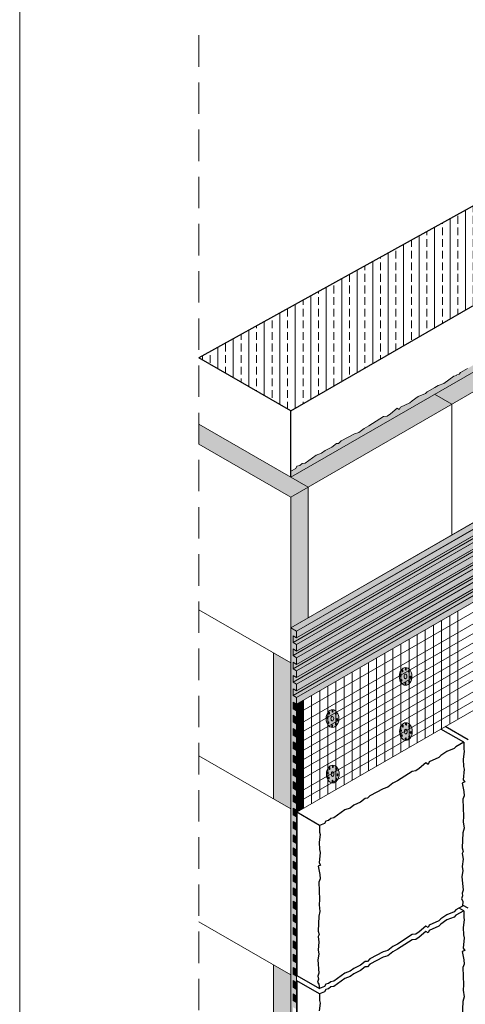
# Model space of a CAD drawing. Extents: x 155 to 291, y -1110 to -922.
# Drawn here: x 155 to 191, y -1042 to -962 of the extents above; entities that cross this region are included whole.
import ezdxf

# ---------------------------------------------------------------- set-up
doc = ezdxf.new("R2010")
doc.units = 0
doc.header["$MEASUREMENT"] = 0
doc.linetypes.add('AUSGEZOGEN', pattern=[0])
doc.linetypes.add('det01_DASHED', pattern=[19.05, 12.7, -6.35])
doc.layers.add('baumit_hatch', color=7, linetype='Continuous')
for name, color, linetype, lineweight in [('Hatch', 8, 'Continuous', 18), ('hatch solid', 251, 'Continuous', 20), ('izgled 01', 30, 'Continuous', 18), ('izgled 02', 35, 'Continuous', 20), ('Raz', 7, 'Continuous', 13), ('Standard', 7, 'Continuous', 25)]:
    doc.layers.add(name, color=color, linetype=linetype, lineweight=lineweight)

msp = doc.modelspace()

# ---------------------------------------------------------------- hatches: boundary and pattern name
at = {"layer": 'Hatch'}
h = msp.add_hatch(dxfattribs=at)
h.set_pattern_fill('HONEY', color=256, scale=3)
h.set_pattern_definition([(0, (-2129.30222, -1000.72927), (0.5625, 0.324759526), [0.375, -0.75]), (120, (-2129.30222, -1000.72927), (-0.5625, 0.324759526), [0.375, -0.75]), (60, (-2129.30222, -1000.72927), (1e-16, 0.649519053), [-0.75, 0.375])])
h.paths.add_polyline_path([(177.989, -999.818), (176.597, -1000.622), (176.597, -1011.183), (177.989, -1010.379)])
h.paths.add_polyline_path([(169.174, -994.729), (169.174, -996.336), (176.597, -1000.622), (177.989, -999.818)])
h.paths.add_polyline_path([(189.587, -993.122), (188.195, -992.318), (176.597, -999.015), (177.989, -999.818)])
h.paths.add_polyline_path([(201.186, -986.425), (212.781, -979.731), (211.389, -978.927), (199.794, -985.622), (188.195, -992.318), (189.587, -993.122)])
h.paths.add_polyline_path([(224.382, -973.033), (223.4, -972.466), (222.581, -972.466), (211.389, -978.927), (212.781, -979.731)])
h.paths.add_polyline_path([(176.597, -1014.018), (175.205, -1013.214), (175.205, -1025.003), (176.597, -1025.806)])
h.paths.add_polyline_path([(176.597, -1039.202), (175.205, -1038.399), (175.205, -1051.781), (176.597, -1052.585)])
at = {"layer": 'Hatch', "true_color": 0xa3a3a3}
for points in [[(176.597, -1011.183), (177.061, -1011.451), (224.846, -983.862), (224.382, -983.594)], [(224.551, -984.763), (224.846, -984.933), (177.061, -1012.522), (176.766, -1012.352)], [(224.551, -985.834), (224.846, -986.005), (177.061, -1013.593), (176.766, -1013.423)], [(224.551, -986.906), (224.846, -987.076), (177.061, -1014.665), (176.766, -1014.494)], [(224.551, -987.977), (224.846, -988.148), (177.061, -1015.736), (176.766, -1015.566)], [(224.551, -989.048), (224.846, -989.219), (177.061, -1016.808), (176.766, -1016.637)], [(176.766, -1017.709), (177.607, -1017.223), (177.607, -1017.564), (177.061, -1017.879)], [(176.766, -1018.78), (177.607, -1018.294), (177.607, -1018.635), (177.061, -1018.95)], [(176.766, -1019.851), (177.607, -1019.366), (177.607, -1019.707), (177.061, -1020.022)], [(176.766, -1020.923), (177.607, -1020.437), (177.607, -1020.778), (177.061, -1021.093)], [(176.766, -1021.994), (177.607, -1021.509), (177.607, -1021.85), (177.061, -1022.165)], [(176.766, -1023.066), (177.607, -1022.58), (177.607, -1022.921), (177.061, -1023.236)], [(176.766, -1024.137), (177.607, -1023.651), (177.607, -1023.992), (177.061, -1024.308)], [(176.766, -1025.208), (177.607, -1024.723), (177.607, -1025.064), (177.061, -1025.379)], [(177.062, -1026.45), (177.062, -1026.109), (176.766, -1026.28), (177.061, -1026.45)], [(177.062, -1027.521), (177.062, -1027.18), (176.766, -1027.351), (177.061, -1027.522)], [(177.062, -1028.593), (177.062, -1028.252), (176.766, -1028.423), (177.061, -1028.593)], [(177.062, -1029.664), (177.062, -1029.323), (176.766, -1029.494), (177.061, -1029.665)], [(177.062, -1030.736), (177.062, -1030.395), (176.766, -1030.565), (177.061, -1030.736)], [(177.062, -1031.807), (177.062, -1031.466), (176.766, -1031.637), (177.061, -1031.807)], [(177.062, -1032.878), (177.062, -1032.537), (176.766, -1032.708), (177.061, -1032.879)], [(177.062, -1033.95), (177.062, -1033.609), (176.766, -1033.78), (177.061, -1033.95)], [(177.062, -1035.021), (177.062, -1034.68), (176.766, -1034.851), (177.061, -1035.022)], [(177.062, -1036.093), (177.062, -1035.752), (176.766, -1035.923), (177.061, -1036.093)], [(177.062, -1037.164), (177.062, -1036.823), (176.766, -1036.994), (177.061, -1037.164)], [(177.062, -1038.235), (177.062, -1037.894), (176.766, -1038.065), (177.061, -1038.236)], [(177.062, -1039.307), (177.062, -1038.966), (176.766, -1039.137), (177.061, -1039.307)], [(177.062, -1040.378), (177.062, -1040.037), (176.766, -1040.208), (177.061, -1040.379)], [(177.062, -1041.45), (177.062, -1041.109), (176.766, -1041.28), (177.061, -1041.45)]]:
    msp.add_hatch(color=253, dxfattribs=at).paths.add_polyline_path(points)
at = {"layer": 'Hatch', "true_color": 0xc9c9c9}
for points in [[(177.061, -1011.451), (177.061, -1011.986), (224.846, -984.398), (224.846, -983.862)], [(177.061, -1012.522), (177.061, -1013.058), (224.846, -985.469), (224.846, -984.933)], [(177.061, -1013.593), (177.061, -1014.129), (224.846, -986.54), (224.846, -986.005)], [(177.061, -1014.665), (177.061, -1015.201), (224.846, -987.612), (224.846, -987.076)], [(177.061, -1015.736), (177.061, -1016.272), (224.846, -988.683), (224.846, -988.148)], [(177.061, -1016.808), (177.061, -1017.343), (224.846, -989.755), (224.846, -989.219)], [(177.061, -1017.879), (177.607, -1017.564), (177.607, -1018.1), (177.061, -1018.415)], [(177.061, -1018.95), (177.607, -1018.635), (177.607, -1019.171), (177.061, -1019.486)], [(177.061, -1020.022), (177.607, -1019.707), (177.607, -1020.242), (177.061, -1020.558)], [(177.061, -1021.093), (177.607, -1020.778), (177.607, -1021.314), (177.061, -1021.629)], [(177.061, -1022.165), (177.607, -1021.85), (177.607, -1022.385), (177.061, -1022.7)], [(177.061, -1023.236), (177.607, -1022.921), (177.607, -1023.457), (177.061, -1023.772)], [(177.061, -1024.308), (177.607, -1023.992), (177.607, -1024.528), (177.061, -1024.843)], [(177.062, -1025.379), (177.608, -1025.064), (177.608, -1025.6), (177.062, -1025.915)]]:
    msp.add_hatch(color=9, dxfattribs=at).paths.add_polyline_path(points)
at = {"layer": 'Hatch', "true_color": 0x5c5c5c}
for points in [[(176.766, -1012.352), (176.766, -1011.816), (177.061, -1011.986), (224.551, -984.568), (224.551, -984.763)], [(176.766, -1013.423), (176.766, -1012.887), (177.061, -1013.058), (224.551, -985.639), (224.551, -985.834)], [(176.766, -1014.494), (176.766, -1013.959), (177.061, -1014.129), (224.551, -986.711), (224.551, -986.906)], [(176.766, -1015.566), (176.766, -1015.03), (177.061, -1015.201), (224.551, -987.782), (224.551, -987.977)], [(176.766, -1016.637), (176.766, -1016.101), (177.061, -1016.272), (224.551, -988.854), (224.551, -989.048)], [(176.766, -1017.173), (177.061, -1017.343), (177.607, -1017.028), (177.607, -1017.223), (176.766, -1017.709)], [(176.766, -1018.244), (177.061, -1018.415), (177.607, -1018.1), (177.607, -1018.294), (176.766, -1018.78)], [(176.766, -1019.316), (177.061, -1019.486), (177.607, -1019.171), (177.607, -1019.366), (176.766, -1019.851)], [(176.766, -1020.387), (177.061, -1020.558), (177.607, -1020.242), (177.607, -1020.437), (176.766, -1020.923)], [(176.766, -1021.459), (177.061, -1021.629), (177.607, -1021.314), (177.607, -1021.509), (176.766, -1021.994)], [(176.766, -1022.53), (177.061, -1022.7), (177.607, -1022.385), (177.607, -1022.58), (176.766, -1023.066)], [(176.766, -1023.601), (177.061, -1023.772), (177.607, -1023.457), (177.607, -1023.651), (176.766, -1024.137)], [(176.766, -1024.673), (177.061, -1024.843), (177.607, -1024.528), (177.607, -1024.723), (176.766, -1025.208)], [(176.766, -1025.744), (177.061, -1025.915), (177.607, -1025.599), (177.607, -1025.794), (176.766, -1026.28)], [(176.766, -1026.816), (177.061, -1026.986), (177.062, -1027.18), (176.766, -1027.351)], [(176.766, -1027.887), (177.061, -1028.057), (177.062, -1028.252), (176.766, -1028.423)], [(176.766, -1028.958), (177.061, -1029.129), (177.062, -1029.323), (176.766, -1029.494)], [(176.766, -1030.03), (177.061, -1030.2), (177.062, -1030.395), (176.766, -1030.565)], [(176.766, -1031.101), (177.061, -1031.272), (177.062, -1031.466), (176.766, -1031.637)], [(176.766, -1032.173), (177.061, -1032.343), (177.062, -1032.537), (176.766, -1032.708)], [(176.766, -1033.244), (177.061, -1033.414), (177.062, -1033.609), (176.766, -1033.78)], [(176.766, -1034.315), (177.061, -1034.486), (177.062, -1034.68), (176.766, -1034.851)], [(176.766, -1035.387), (177.061, -1035.557), (177.062, -1035.752), (176.766, -1035.923)], [(176.766, -1036.458), (177.061, -1036.629), (177.062, -1036.823), (176.766, -1036.994)], [(176.766, -1037.53), (177.061, -1037.7), (177.062, -1037.894), (176.766, -1038.065)], [(176.766, -1038.601), (177.061, -1038.772), (177.062, -1038.966), (176.766, -1039.137)], [(176.766, -1039.672), (177.061, -1039.843), (177.062, -1040.037), (176.766, -1040.208)], [(176.766, -1040.744), (177.061, -1040.914), (177.062, -1041.109), (176.766, -1041.28)]]:
    msp.add_hatch(color=251, dxfattribs=at).paths.add_polyline_path(points)
at = {"layer": 'Hatch', "true_color": 0x636363}
msp.add_hatch(color=251, dxfattribs=at).paths.add_polyline_path([(176.597, -1011.183), (177.061, -1011.451), (177.061, -1011.986), (176.766, -1011.816), (176.766, -1012.352), (177.061, -1012.522), (177.061, -1013.058), (176.766, -1012.887), (176.766, -1013.423), (177.061, -1013.593), (177.061, -1014.129), (176.766, -1013.959), (176.766, -1014.494), (177.061, -1014.665), (177.061, -1015.201), (176.766, -1015.03), (176.766, -1015.566), (177.061, -1015.736), (177.061, -1016.272), (176.766, -1016.101), (176.766, -1016.637), (177.061, -1016.808), (177.061, -1017.343), (176.766, -1017.173), (176.766, -1017.709), (177.061, -1017.879), (177.061, -1018.415), (176.766, -1018.244), (176.766, -1018.78), (177.061, -1018.95), (177.061, -1019.486), (176.766, -1019.316), (176.766, -1019.851), (177.061, -1020.022), (177.061, -1020.558), (176.766, -1020.387), (176.766, -1020.923), (177.061, -1021.093), (177.061, -1021.629), (176.766, -1021.459), (176.766, -1021.994), (177.061, -1022.165), (177.061, -1022.7), (176.766, -1022.53), (176.766, -1023.066), (177.061, -1023.236), (177.061, -1023.772), (176.766, -1023.601), (176.766, -1024.137), (177.061, -1024.308), (177.061, -1024.843), (176.766, -1024.673), (176.766, -1025.208), (177.061, -1025.379), (177.061, -1025.915), (176.766, -1025.744), (176.766, -1026.28), (177.061, -1026.45), (177.061, -1026.986), (176.766, -1026.816), (176.766, -1027.351), (177.061, -1027.522), (177.061, -1028.057), (176.766, -1027.887), (176.766, -1028.423), (177.061, -1028.593), (177.061, -1029.129), (176.766, -1028.958), (176.766, -1029.494), (177.061, -1029.665), (177.061, -1030.2), (176.766, -1030.03), (176.766, -1030.565), (177.061, -1030.736), (177.061, -1031.272), (176.766, -1031.101), (176.766, -1031.637), (177.061, -1031.807), (177.061, -1032.343), (176.766, -1032.173), (176.766, -1032.708), (177.061, -1032.879), (177.061, -1033.414), (176.766, -1033.244), (176.766, -1033.78), (177.061, -1033.95), (177.061, -1034.486), (176.766, -1034.315), (176.766, -1034.851), (177.061, -1035.022), (177.061, -1035.557), (176.766, -1035.387), (176.766, -1035.923), (177.061, -1036.093), (177.061, -1036.629), (176.766, -1036.458), (176.766, -1036.994), (177.061, -1037.164), (177.061, -1037.7), (176.766, -1037.53), (176.766, -1038.065), (177.061, -1038.236), (177.061, -1038.772), (176.766, -1038.601), (176.766, -1039.137), (177.061, -1039.307), (177.061, -1039.843), (176.766, -1039.672), (176.766, -1040.208), (177.061, -1040.379), (177.061, -1040.914), (176.766, -1040.744), (176.766, -1041.28), (177.061, -1041.45), (177.061, -1041.986), (176.766, -1041.815), (176.766, -1042.351), (177.061, -1042.521), (177.061, -1043.057), (176.766, -1042.887), (176.766, -1043.422), (177.061, -1043.593), (177.061, -1044.129), (176.766, -1043.958), (176.766, -1044.494), (177.061, -1044.664), (177.061, -1045.2), (176.766, -1045.029), (176.766, -1045.565), (177.061, -1045.736), (177.061, -1046.271), (176.766, -1046.101), (176.766, -1046.637), (177.061, -1046.807), (177.061, -1047.343), (176.766, -1047.172), (176.766, -1047.708), (177.061, -1047.878), (177.061, -1048.414), (176.766, -1048.244), (176.766, -1048.779), (177.061, -1048.95), (177.061, -1049.486), (176.766, -1049.315), (176.766, -1049.851), (177.061, -1050.021), (177.061, -1050.557), (176.766, -1050.387), (176.766, -1050.922), (177.061, -1051.093), (177.061, -1051.628), (176.766, -1051.458), (176.766, -1051.994), (177.061, -1052.164), (177.061, -1052.853), (176.597, -1052.585)])
at = {"layer": 'hatch solid', "linetype": 'Continuous'}
for points in [[(199.794, -985.622), (222.99, -972.229), (222.99, -971.687), (222.608, -971.95), (222.148, -972.187), (221.584, -972.521), (220.886, -973.002), (219.878, -973.518), (219.651, -973.697), (219.016, -974.015), (218.325, -974.475), (218.014, -974.591), (217.515, -974.926), (217.232, -975.089), (216.964, -975.306), (216.769, -975.324), (215.945, -975.83), (215.644, -976.018), (215.452, -976.066), (214.995, -976.282), (214.316, -976.688), (214.128, -976.797), (213.549, -977.13), (213.446, -977.252), (213.261, -977.311), (213.246, -977.367), (213.016, -977.405), (212.227, -978.001), (211.761, -978.174), (211.498, -978.319), (211.415, -978.366), (210.972, -978.671), (210.512, -978.907), (209.948, -979.242), (209.25, -979.722), (208.242, -980.239), (208.015, -980.417), (207.38, -980.735), (206.689, -981.196), (206.378, -981.312), (205.879, -981.647), (205.596, -981.81), (205.328, -982.027), (205.134, -982.044), (204.309, -982.551), (204.008, -982.739), (203.816, -982.787), (203.359, -983.003), (202.681, -983.409), (202.492, -983.518), (201.913, -983.851), (201.81, -983.973), (201.625, -984.032), (201.61, -984.088), (201.38, -984.126), (200.591, -984.721), (200.125, -984.895), (199.862, -985.039), (199.78, -985.087), (199.336, -985.392), (198.876, -985.628), (198.312, -985.963), (197.614, -986.443), (196.606, -986.96), (196.379, -987.138), (195.744, -987.456), (195.053, -987.917), (194.742, -988.033), (194.243, -988.367), (193.96, -988.53), (193.692, -988.748), (193.498, -988.765), (192.673, -989.271), (192.373, -989.46), (192.18, -989.508), (191.723, -989.724), (191.045, -990.13), (190.856, -990.239), (190.277, -990.572), (190.174, -990.694), (189.989, -990.753), (189.974, -990.809), (189.744, -990.846), (188.955, -991.442), (188.49, -991.616), (188.226, -991.76), (187.592, -992.125), (187.454, -992.267), (186.87, -992.509), (186.383, -992.837), (186.209, -993), (185.436, -993.35), (185.344, -993.545), (185.166, -993.427), (184.644, -993.885), (184.362, -994.078), (184.074, -994.118), (182.892, -994.878), (182.5, -995.072), (182.092, -995.401), (181.721, -995.52), (180.643, -996.078), (180.447, -996.285), (180.265, -996.295), (179.904, -996.597), (179.357, -996.849), (179.071, -997.077), (178.641, -997.23), (177.751, -997.868), (177.497, -997.92), (177.317, -998.071), (177.082, -998.127), (176.983, -998.31), (176.597, -998.521), (176.597, -999.015)], [(185.856, -1014.388), (185.767, -1014.399), (185.681, -1014.431), (185.599, -1014.484), (185.526, -1014.555), (185.462, -1014.643), (185.411, -1014.745), (185.373, -1014.858), (185.35, -1014.978), (185.342, -1015.102), (185.35, -1015.226), (185.373, -1015.347), (185.411, -1015.459), (185.462, -1015.561), (185.526, -1015.649), (185.599, -1015.721), (185.681, -1015.774), (185.767, -1015.806), (185.856, -1015.817), (185.946, -1015.806), (186.032, -1015.774), (186.114, -1015.721), (186.187, -1015.649), (186.25, -1015.561), (186.302, -1015.459), (186.34, -1015.347), (186.363, -1015.226), (186.371, -1015.102), (186.363, -1014.978), (186.34, -1014.858), (186.302, -1014.745), (186.25, -1014.643), (186.187, -1014.555), (186.114, -1014.484), (186.032, -1014.431), (185.946, -1014.399)], [(179.952, -1017.797), (179.862, -1017.808), (179.776, -1017.84), (179.694, -1017.893), (179.621, -1017.964), (179.558, -1018.052), (179.506, -1018.154), (179.468, -1018.267), (179.445, -1018.387), (179.437, -1018.511), (179.445, -1018.636), (179.468, -1018.756), (179.506, -1018.869), (179.558, -1018.971), (179.621, -1019.059), (179.694, -1019.13), (179.776, -1019.183), (179.862, -1019.215), (179.952, -1019.226), (180.041, -1019.215), (180.127, -1019.183), (180.209, -1019.13), (180.282, -1019.059), (180.346, -1018.971), (180.397, -1018.869), (180.435, -1018.756), (180.458, -1018.636), (180.466, -1018.511), (180.458, -1018.387), (180.435, -1018.267), (180.397, -1018.154), (180.346, -1018.052), (180.282, -1017.964), (180.209, -1017.893), (180.127, -1017.84), (180.041, -1017.808)], [(185.882, -1018.846), (185.793, -1018.857), (185.706, -1018.889), (185.625, -1018.942), (185.551, -1019.013), (185.488, -1019.101), (185.437, -1019.203), (185.399, -1019.316), (185.376, -1019.436), (185.368, -1019.56), (185.376, -1019.684), (185.399, -1019.805), (185.437, -1019.917), (185.488, -1020.019), (185.551, -1020.107), (185.625, -1020.179), (185.706, -1020.231), (185.793, -1020.264), (185.882, -1020.275), (185.971, -1020.264), (186.058, -1020.231), (186.139, -1020.179), (186.213, -1020.107), (186.276, -1020.019), (186.327, -1019.917), (186.365, -1019.805), (186.388, -1019.684), (186.396, -1019.56), (186.388, -1019.436), (186.365, -1019.316), (186.327, -1019.203), (186.276, -1019.101), (186.213, -1019.013), (186.139, -1018.942), (186.058, -1018.889), (185.971, -1018.857)], [(179.977, -1022.27), (179.888, -1022.281), (179.801, -1022.313), (179.72, -1022.366), (179.647, -1022.437), (179.583, -1022.525), (179.532, -1022.627), (179.494, -1022.74), (179.471, -1022.86), (179.463, -1022.985), (179.471, -1023.109), (179.494, -1023.229), (179.532, -1023.342), (179.583, -1023.444), (179.647, -1023.532), (179.72, -1023.603), (179.801, -1023.656), (179.888, -1023.688), (179.977, -1023.699), (180.066, -1023.688), (180.153, -1023.656), (180.234, -1023.603), (180.308, -1023.532), (180.371, -1023.444), (180.422, -1023.342), (180.46, -1023.229), (180.484, -1023.109), (180.491, -1022.985), (180.484, -1022.86), (180.46, -1022.74), (180.422, -1022.627), (180.371, -1022.525), (180.308, -1022.437), (180.234, -1022.366), (180.153, -1022.313), (180.066, -1022.281)]]:
    msp.add_hatch(color=256, dxfattribs=at).paths.add_polyline_path(points)
at = {"layer": 'Raz', "linetype": 'Continuous'}
h = msp.add_hatch(dxfattribs=at)
h.set_pattern_fill('ANSI33', color=8, scale=5, angle=45, style=0)
h.set_pattern_definition([(90, (-2129.3022, -1000.7293), (-1.25, 2e-16), []), (90, (-2128.6772, -1000.1043), (-1.25, 2e-16), [0.625, -0.3125])])
h.paths.add_polyline_path([(169.174, -989.372), (176.133, -993.39), (176.597, -993.657), (222.99, -966.872), (222.526, -966.604), (215.674, -963.583)])

# ---------------------------------------------------------------- linework, layer by layer
at = {"lineweight": 25}
msp.add_line((215.674, -963.583), (169.174, -989.372), dxfattribs=at)
for p, q in [((190.55, -1020.421), (188.696, -1019.351)), ((190.896, -1020.221), (189.042, -1019.151)), ((178.918, -1027.139), (177.062, -1026.068)), ((190.896, -1033.828), (190.447, -1033.569)), ((190.55, -1034.028), (190.175, -1033.812)), ((177.062, -1039.246), (178.918, -1040.318)), ((178.918, -1040.746), (177.062, -1039.675))]:
    msp.add_line(p, q)
for points in [[(190.546, -1020.42), (189.913, -1020.784), (189.775, -1020.927), (189.191, -1021.168), (188.703, -1021.496), (188.53, -1021.659), (187.757, -1022.009), (187.665, -1022.204), (187.487, -1022.086), (186.964, -1022.544), (186.683, -1022.738), (186.395, -1022.778), (185.212, -1023.537), (184.821, -1023.731), (184.413, -1024.06), (184.041, -1024.179), (182.963, -1024.737), (182.768, -1024.944), (182.585, -1024.955), (182.225, -1025.257), (181.678, -1025.508), (181.392, -1025.736), (180.961, -1025.889), (180.071, -1026.528), (179.818, -1026.579), (179.637, -1026.73), (179.403, -1026.787), (179.304, -1026.969), (178.918, -1027.139)], [(190.55, -1020.421), (190.544, -1020.962), (190.597, -1021.154), (190.508, -1021.78), (190.543, -1022.366), (190.595, -1022.598), (190.505, -1023.442), (190.626, -1023.62), (190.434, -1023.714), (190.563, -1024.396), (190.587, -1024.737), (190.475, -1025.006), (190.529, -1026.41), (190.497, -1026.845), (190.574, -1027.364), (190.488, -1027.744), (190.421, -1028.956), (190.5, -1029.23), (190.416, -1029.392), (190.493, -1029.857), (190.433, -1030.455), (190.483, -1030.817), (190.397, -1031.266), (190.495, -1032.357), (190.41, -1032.602), (190.449, -1032.834), (190.378, -1033.065), (190.486, -1033.243), (190.436, -1033.662)], [(178.918, -1027.139), (178.912, -1027.68), (178.965, -1027.872), (178.877, -1028.498), (178.911, -1029.084), (178.964, -1029.316), (178.873, -1030.16), (178.994, -1030.338), (178.802, -1030.432), (178.931, -1031.114), (178.955, -1031.455), (178.843, -1031.724), (178.897, -1033.128), (178.865, -1033.563), (178.942, -1034.082), (178.856, -1034.463), (178.789, -1035.675), (178.868, -1035.948), (178.785, -1036.111), (178.862, -1036.575), (178.801, -1037.173), (178.852, -1037.535), (178.765, -1037.984), (178.863, -1039.075), (178.779, -1039.32), (178.817, -1039.552), (178.747, -1039.783), (178.854, -1039.961), (178.918, -1040.318)], [(190.436, -1033.661), (189.913, -1033.963), (189.775, -1034.105), (189.191, -1034.347), (188.703, -1034.674), (188.53, -1034.837), (187.757, -1035.188), (187.665, -1035.382), (187.487, -1035.265), (186.964, -1035.723), (186.683, -1035.916), (186.395, -1035.956), (185.212, -1036.715), (184.821, -1036.909), (184.413, -1037.238), (184.041, -1037.358), (182.963, -1037.915), (182.768, -1038.122), (182.585, -1038.133), (182.225, -1038.435), (181.678, -1038.687), (181.392, -1038.914), (180.961, -1039.068), (180.071, -1039.706), (179.818, -1039.757), (179.637, -1039.908), (179.403, -1039.965), (179.304, -1040.148), (178.918, -1040.318)], [(190.546, -1034.026), (189.913, -1034.391), (189.775, -1034.534), (189.191, -1034.775), (188.703, -1035.103), (188.53, -1035.266), (187.757, -1035.616), (187.665, -1035.811), (187.487, -1035.693), (186.964, -1036.151), (186.683, -1036.345), (186.395, -1036.385), (185.212, -1037.144), (184.821, -1037.338), (184.413, -1037.667), (184.041, -1037.786), (182.963, -1038.344), (182.768, -1038.551), (182.585, -1038.561), (182.225, -1038.863), (181.678, -1039.115), (181.392, -1039.343), (180.961, -1039.496), (180.071, -1040.134), (179.818, -1040.186), (179.637, -1040.337), (179.403, -1040.393), (179.304, -1040.576), (178.918, -1040.746)], [(190.55, -1034.028), (190.544, -1034.569), (190.597, -1034.761), (190.508, -1035.386), (190.543, -1035.973), (190.595, -1036.205), (190.505, -1037.049), (190.626, -1037.227), (190.434, -1037.32), (190.563, -1038.003), (190.587, -1038.344), (190.475, -1038.612), (190.529, -1040.016), (190.497, -1040.452), (190.574, -1040.971), (190.488, -1041.351), (190.421, -1042.563)], [(178.918, -1040.746), (178.912, -1041.287), (178.965, -1041.479), (178.877, -1042.104)]]:
    msp.add_lwpolyline(points)
at = {"layer": 'baumit_hatch'}
for p, q in [((177.062, -1026.068), (177.062, -1039.246)), ((177.062, -1039.675), (177.062, -1052.853))]:
    msp.add_line(p, q, dxfattribs=at)
at = {"layer": 'izgled 01'}
for p, q in [((176.597, -1011.183), (224.382, -983.594)), ((224.846, -983.862), (177.061, -1011.451)), ((177.061, -1011.986), (224.846, -984.398)), ((176.766, -1012.352), (224.551, -984.763)), ((224.846, -984.933), (177.061, -1012.522)), ((176.597, -999.015), (199.794, -985.622)), ((176.766, -1013.423), (224.551, -985.834)), ((177.061, -1013.058), (224.846, -985.469)), ((224.846, -986.005), (177.061, -1013.593)), ((201.186, -986.425), (176.597, -1000.622)), ((177.061, -1014.129), (224.846, -986.54)), ((176.766, -1014.494), (224.551, -986.906)), ((224.846, -987.076), (177.061, -1014.665)), ((176.766, -1015.566), (224.551, -987.977)), ((177.061, -1015.201), (224.846, -987.612)), ((224.846, -988.148), (177.061, -1015.736)), ((176.766, -1016.637), (224.551, -989.048)), ((177.061, -1016.272), (224.846, -988.683)), ((224.846, -989.219), (177.061, -1016.808)), ((177.061, -1017.343), (224.846, -989.755)), ((189.587, -993.122), (188.195, -992.318)), ((189.587, -1003.683), (189.587, -993.122)), ((177.989, -999.818), (169.174, -994.729)), ((176.597, -1000.622), (169.174, -996.336)), ((177.989, -999.818), (177.989, -1010.379)), ((176.597, -1000.622), (176.597, -1052.585)), ((176.597, -1014.018), (169.174, -1009.732)), ((177.061, -1011.451), (176.597, -1011.183)), ((177.061, -1011.451), (177.061, -1011.986)), ((176.766, -1011.816), (177.061, -1011.986)), ((176.766, -1011.816), (176.766, -1012.352)), ((177.061, -1012.522), (176.766, -1012.352)), ((176.766, -1012.887), (177.061, -1013.058)), ((176.766, -1012.887), (176.766, -1013.423)), ((177.061, -1012.522), (177.061, -1013.058)), ((175.205, -1013.214), (175.205, -1025.003)), ((177.061, -1013.593), (176.766, -1013.423)), ((177.061, -1013.593), (177.061, -1014.129)), ((176.766, -1013.959), (177.061, -1014.129)), ((176.766, -1013.959), (176.766, -1014.494)), ((177.061, -1014.665), (176.766, -1014.494)), ((176.766, -1015.03), (177.061, -1015.201)), ((176.766, -1015.03), (176.766, -1015.566)), ((177.061, -1014.665), (177.061, -1015.201)), ((177.061, -1015.736), (176.766, -1015.566)), ((176.766, -1016.101), (177.061, -1016.272)), ((176.766, -1016.101), (176.766, -1016.637)), ((177.061, -1015.736), (177.061, -1016.272)), ((177.061, -1016.808), (176.766, -1016.637)), ((177.061, -1016.808), (177.061, -1017.343)), ((177.607, -1017.028), (177.607, -1025.753)), ((176.766, -1017.173), (177.061, -1017.343)), ((176.766, -1017.173), (176.766, -1017.709)), ((176.766, -1017.709), (177.607, -1017.223)), ((177.061, -1017.879), (176.766, -1017.709)), ((177.061, -1017.879), (176.766, -1017.709)), ((176.766, -1017.709), (177.061, -1017.879)), ((177.607, -1017.564), (177.061, -1017.879)), ((177.607, -1017.564), (177.061, -1017.879)), ((176.597, -1018.147), (176.597, -1018.683)), ((176.766, -1018.244), (177.061, -1018.415)), ((176.766, -1018.244), (176.766, -1018.78)), ((176.766, -1018.78), (177.607, -1018.294)), ((177.061, -1017.879), (177.061, -1018.415)), ((177.061, -1017.879), (177.061, -1018.415)), ((176.597, -1019.218), (176.597, -1019.754)), ((177.061, -1018.95), (176.766, -1018.78)), ((176.766, -1019.316), (177.061, -1019.486)), ((176.766, -1019.316), (176.766, -1019.851)), ((176.766, -1019.851), (177.607, -1019.366)), ((177.607, -1018.635), (177.061, -1018.95)), ((177.061, -1018.95), (177.061, -1019.486)), ((177.061, -1020.022), (176.766, -1019.851)), ((177.607, -1019.707), (177.061, -1020.022)), ((177.061, -1020.022), (177.061, -1020.558)), ((176.597, -1020.29), (176.597, -1020.825)), ((176.766, -1020.387), (177.061, -1020.558)), ((176.766, -1020.387), (176.766, -1020.923)), ((176.766, -1020.923), (177.607, -1020.437)), ((177.061, -1021.093), (176.766, -1020.923)), ((177.607, -1020.778), (177.061, -1021.093)), ((176.597, -1025.806), (169.174, -1021.521)), ((176.597, -1021.361), (176.597, -1021.897)), ((176.766, -1021.459), (177.061, -1021.629)), ((176.766, -1021.459), (176.766, -1021.994)), ((176.766, -1021.994), (177.607, -1021.509)), ((177.061, -1021.093), (177.061, -1021.629)), ((177.607, -1021.314), (177.061, -1021.629)), ((176.597, -1022.433), (176.597, -1022.968)), ((177.061, -1022.165), (176.766, -1021.994)), ((176.766, -1022.53), (177.061, -1022.7)), ((176.766, -1022.53), (176.766, -1023.066)), ((176.766, -1023.066), (177.607, -1022.58)), ((177.607, -1021.85), (177.061, -1022.165)), ((177.061, -1022.165), (177.061, -1022.7)), ((177.607, -1022.385), (177.061, -1022.7)), ((177.061, -1023.236), (176.766, -1023.066)), ((177.607, -1022.921), (177.061, -1023.236)), ((177.061, -1023.236), (177.061, -1023.772)), ((176.597, -1023.504), (176.597, -1024.04)), ((176.766, -1023.601), (177.061, -1023.772)), ((176.766, -1023.601), (176.766, -1024.137)), ((177.607, -1023.651), (176.766, -1024.137)), ((176.766, -1024.137), (177.312, -1023.822)), ((177.061, -1024.308), (176.766, -1024.137)), ((176.597, -1024.575), (176.597, -1025.111)), ((176.766, -1024.673), (177.061, -1024.843)), ((176.766, -1024.673), (176.766, -1025.208)), ((176.766, -1025.208), (177.607, -1024.723)), ((177.061, -1024.308), (177.061, -1024.843)), ((177.607, -1024.528), (177.061, -1024.843)), ((176.603, -1025.114), (176.597, -1025.111)), ((176.597, -1025.118), (176.603, -1025.114)), ((176.597, -1025.647), (176.597, -1026.182)), ((177.061, -1025.379), (176.766, -1025.208)), ((176.766, -1025.744), (177.061, -1025.915)), ((176.766, -1025.744), (176.766, -1026.28)), ((177.607, -1025.064), (177.061, -1025.379)), ((177.061, -1025.379), (177.061, -1025.915)), ((176.766, -1026.28), (177.062, -1026.109)), ((177.061, -1026.45), (176.766, -1026.28)), ((176.597, -1026.718), (176.597, -1027.254)), ((176.766, -1026.816), (177.061, -1026.986)), ((176.766, -1026.816), (176.766, -1027.351)), ((176.766, -1027.351), (177.062, -1027.18)), ((177.061, -1027.522), (176.766, -1027.351)), ((176.597, -1027.79), (176.597, -1028.325)), ((176.766, -1027.887), (177.061, -1028.057)), ((176.766, -1027.887), (176.766, -1028.423)), ((176.597, -1028.861), (176.597, -1029.397)), ((176.766, -1028.423), (177.062, -1028.252)), ((177.061, -1028.593), (176.766, -1028.423)), ((176.766, -1028.958), (177.061, -1029.129)), ((176.766, -1028.958), (176.766, -1029.494)), ((176.766, -1029.494), (177.062, -1029.323)), ((177.061, -1029.665), (176.766, -1029.494)), ((177.061, -1029.665), (177.061, -1030.2)), ((176.597, -1029.932), (176.597, -1030.468)), ((176.766, -1030.03), (177.061, -1030.2)), ((176.766, -1030.03), (176.766, -1030.565)), ((176.766, -1030.565), (177.062, -1030.395)), ((176.597, -1031.004), (176.597, -1031.54)), ((177.061, -1030.736), (176.766, -1030.565)), ((176.766, -1031.101), (177.061, -1031.272)), ((176.766, -1031.101), (176.766, -1031.637)), ((177.061, -1030.736), (177.061, -1031.272)), ((176.597, -1032.075), (176.597, -1032.611)), ((176.766, -1031.637), (177.062, -1031.466)), ((177.061, -1031.807), (176.766, -1031.637)), ((177.061, -1031.807), (177.061, -1032.343)), ((176.766, -1032.173), (177.061, -1032.343)), ((176.766, -1032.173), (176.766, -1032.708)), ((176.766, -1032.708), (177.062, -1032.537)), ((177.061, -1032.879), (176.766, -1032.708)), ((177.061, -1032.879), (177.061, -1033.414)), ((176.597, -1033.147), (176.597, -1033.682)), ((176.766, -1033.244), (177.061, -1033.414)), ((176.766, -1033.244), (176.766, -1033.78)), ((176.766, -1033.78), (177.062, -1033.609)), ((176.597, -1034.218), (176.597, -1034.754)), ((177.061, -1033.95), (176.766, -1033.78)), ((176.766, -1034.315), (177.061, -1034.486)), ((176.766, -1034.315), (176.766, -1034.851)), ((177.061, -1033.95), (177.061, -1034.486)), ((176.597, -1039.202), (169.174, -1034.917)), ((176.597, -1035.289), (176.597, -1035.825)), ((176.766, -1034.851), (177.062, -1034.68)), ((177.061, -1035.022), (176.766, -1034.851)), ((177.061, -1035.022), (177.061, -1035.557)), ((176.766, -1035.387), (177.061, -1035.557)), ((176.766, -1035.387), (176.766, -1035.923)), ((176.766, -1035.923), (177.062, -1035.752)), ((177.061, -1036.093), (176.766, -1035.923)), ((177.061, -1036.093), (177.061, -1036.629)), ((176.597, -1036.361), (176.597, -1036.897)), ((176.766, -1036.458), (177.061, -1036.629)), ((176.766, -1036.458), (176.766, -1036.994)), ((176.766, -1036.994), (177.062, -1036.823)), ((176.597, -1037.432), (176.597, -1037.968)), ((177.061, -1037.164), (176.766, -1036.994)), ((176.766, -1037.53), (177.061, -1037.7)), ((176.766, -1037.53), (176.766, -1038.065)), ((177.061, -1037.164), (177.061, -1037.7)), ((175.205, -1038.399), (175.205, -1051.781)), ((176.766, -1038.065), (177.062, -1037.894)), ((177.061, -1038.236), (176.766, -1038.065)), ((177.061, -1038.183), (177.061, -1051.361)), ((177.061, -1038.236), (177.061, -1038.772)), ((176.597, -1038.504), (176.606, -1038.509)), ((176.597, -1038.504), (176.597, -1039.039)), ((176.597, -1038.514), (176.606, -1038.509)), ((176.766, -1038.601), (177.061, -1038.772)), ((176.766, -1038.601), (176.766, -1039.137)), ((176.766, -1039.137), (177.062, -1038.966)), ((177.061, -1039.307), (176.766, -1039.137)), ((176.597, -1039.575), (176.597, -1040.111)), ((176.766, -1039.672), (177.061, -1039.843)), ((176.766, -1039.672), (176.766, -1040.208)), ((176.766, -1040.208), (177.062, -1040.037)), ((177.061, -1039.307), (177.061, -1039.843)), ((176.597, -1040.646), (176.597, -1041.182)), ((177.061, -1040.379), (176.766, -1040.208)), ((176.766, -1040.744), (177.061, -1040.914)), ((176.766, -1040.744), (176.766, -1041.28)), ((177.061, -1040.379), (177.061, -1040.914)), ((176.766, -1041.28), (177.062, -1041.109)), ((177.061, -1041.45), (176.766, -1041.28)), ((177.061, -1041.45), (177.061, -1041.986))]:
    msp.add_line(p, q, dxfattribs=at)
for points in [[(176.597, -1011.183), (177.061, -1011.451), (224.846, -983.862), (224.382, -983.594), (176.597, -1011.183)], [(177.061, -1011.451), (177.061, -1011.986), (224.846, -984.398), (224.846, -983.862), (177.061, -1011.451)], [(176.766, -1012.352), (176.766, -1011.816), (177.061, -1011.986), (224.551, -984.568), (224.551, -984.763), (176.766, -1012.352)], [(224.551, -984.763), (224.846, -984.933), (177.061, -1012.522), (176.766, -1012.352), (224.551, -984.763)], [(177.061, -1012.522), (177.061, -1013.058), (224.846, -985.469), (224.846, -984.933), (177.061, -1012.522)], [(176.766, -1013.423), (176.766, -1012.887), (177.061, -1013.058), (224.551, -985.639), (224.551, -985.834), (176.766, -1013.423)], [(224.551, -985.834), (224.846, -986.005), (177.061, -1013.593), (176.766, -1013.423), (224.551, -985.834)], [(177.061, -1013.593), (177.061, -1014.129), (224.846, -986.54), (224.846, -986.005), (177.061, -1013.593)], [(176.766, -1014.494), (176.766, -1013.959), (177.061, -1014.129), (224.551, -986.711), (224.551, -986.906), (176.766, -1014.494)], [(224.551, -986.906), (224.846, -987.076), (177.061, -1014.665), (176.766, -1014.494), (224.551, -986.906)], [(177.061, -1014.665), (177.061, -1015.201), (224.846, -987.612), (224.846, -987.076), (177.061, -1014.665)], [(176.766, -1015.566), (176.766, -1015.03), (177.061, -1015.201), (224.551, -987.782), (224.551, -987.977), (176.766, -1015.566)], [(224.551, -987.977), (224.846, -988.148), (177.061, -1015.736), (176.766, -1015.566), (224.551, -987.977)], [(177.061, -1015.736), (177.061, -1016.272), (224.846, -988.683), (224.846, -988.148), (177.061, -1015.736)], [(176.766, -1016.637), (176.766, -1016.101), (177.061, -1016.272), (224.551, -988.854), (224.551, -989.048), (176.766, -1016.637)], [(224.551, -989.048), (224.846, -989.219), (177.061, -1016.808), (176.766, -1016.637), (224.551, -989.048)], [(177.061, -1016.808), (177.061, -1017.343), (224.846, -989.755), (224.846, -989.219), (177.061, -1016.808)], [(190.856, -990.239), (190.277, -990.572), (190.174, -990.694), (189.989, -990.753), (189.974, -990.809), (189.744, -990.846), (188.955, -991.442), (188.49, -991.616), (188.226, -991.76)], [(188.226, -991.76), (187.592, -992.125), (187.454, -992.267), (186.87, -992.509), (186.383, -992.837), (186.209, -993), (185.436, -993.35), (185.344, -993.545), (185.166, -993.427), (184.644, -993.885), (184.362, -994.078), (184.074, -994.118), (182.892, -994.878), (182.5, -995.072), (182.092, -995.401), (181.721, -995.52), (180.643, -996.078), (180.447, -996.285), (180.265, -996.295), (179.904, -996.597), (179.357, -996.849), (179.071, -997.077), (178.641, -997.23), (177.751, -997.868), (177.497, -997.92), (177.317, -998.071), (177.082, -998.127), (176.983, -998.31), (176.597, -998.521)], [(176.597, -1011.183), (177.061, -1011.451), (177.061, -1011.986), (176.766, -1011.816), (176.766, -1012.352), (177.061, -1012.522), (177.061, -1013.058), (176.766, -1012.887), (176.766, -1013.423), (177.061, -1013.593), (177.061, -1014.129), (176.766, -1013.959), (176.766, -1014.494), (177.061, -1014.665), (177.061, -1015.201), (176.766, -1015.03), (176.766, -1015.566), (177.061, -1015.736), (177.061, -1016.272), (176.766, -1016.101), (176.766, -1016.637), (177.061, -1016.808), (177.061, -1017.343), (176.766, -1017.173), (176.766, -1017.709), (177.061, -1017.879), (177.061, -1018.415), (176.766, -1018.244), (176.766, -1018.78), (177.061, -1018.95), (177.061, -1019.486), (176.766, -1019.316), (176.766, -1019.851), (177.061, -1020.022), (177.061, -1020.558), (176.766, -1020.387), (176.766, -1020.923), (177.061, -1021.093), (177.061, -1021.629), (176.766, -1021.459), (176.766, -1021.994), (177.061, -1022.165), (177.061, -1022.7), (176.766, -1022.53), (176.766, -1023.066), (177.061, -1023.236), (177.061, -1023.772), (176.766, -1023.601), (176.766, -1024.137), (177.061, -1024.308), (177.061, -1024.843), (176.766, -1024.673), (176.766, -1025.208), (177.061, -1025.379), (177.061, -1025.915), (176.766, -1025.744), (176.766, -1026.28), (177.061, -1026.45), (177.061, -1026.986), (176.766, -1026.816), (176.766, -1027.351), (177.061, -1027.522), (177.061, -1028.057), (176.766, -1027.887), (176.766, -1028.423), (177.061, -1028.593), (177.061, -1029.129), (176.766, -1028.958), (176.766, -1029.494), (177.061, -1029.665), (177.061, -1030.2), (176.766, -1030.03), (176.766, -1030.565), (177.061, -1030.736), (177.061, -1031.272), (176.766, -1031.101), (176.766, -1031.637), (177.061, -1031.807), (177.061, -1032.343), (176.766, -1032.173), (176.766, -1032.708), (177.061, -1032.879), (177.061, -1033.414), (176.766, -1033.244), (176.766, -1033.78), (177.061, -1033.95), (177.061, -1034.486), (176.766, -1034.315), (176.766, -1034.851), (177.061, -1035.022), (177.061, -1035.557), (176.766, -1035.387), (176.766, -1035.923), (177.061, -1036.093), (177.061, -1036.629), (176.766, -1036.458), (176.766, -1036.994), (177.061, -1037.164), (177.061, -1037.7), (176.766, -1037.53), (176.766, -1038.065), (177.061, -1038.236), (177.061, -1038.772), (176.766, -1038.601), (176.766, -1039.137), (177.061, -1039.307), (177.061, -1039.843), (176.766, -1039.672), (176.766, -1040.208), (177.061, -1040.379), (177.061, -1040.914), (176.766, -1040.744), (176.766, -1041.28), (177.061, -1041.45), (177.061, -1041.986)], [(176.597, -1052.585), (176.597, -1011.183)], [(176.766, -1017.173), (177.061, -1017.343), (177.607, -1017.028), (177.607, -1017.223), (176.766, -1017.709), (176.766, -1017.173)], [(176.766, -1017.709), (177.607, -1017.223), (177.607, -1017.564), (177.061, -1017.879), (176.766, -1017.709)], [(176.766, -1017.709), (177.061, -1017.879), (177.061, -1017.879), (176.766, -1017.709), (176.766, -1017.709)], [(177.061, -1017.879), (177.607, -1017.564), (177.607, -1018.1), (177.061, -1018.415), (177.061, -1017.879)]]:
    msp.add_lwpolyline(points, dxfattribs=at)
for centre, major_axis, ratio in [((185.856, -1015.102), (0, 0.714), 0.72), ((185.597, -1014.662), (0, 0.0749), 0.594816), ((185.867, -1014.511), (0, 0.0749), 0.594816), ((186.122, -1014.693), (0, 0.0749), 0.594816), ((185.455, -1015.027), (0, 0.0749), 0.594816), ((185.53, -1015.425), (0, 0.0749), 0.594816), ((186.242, -1015.168), (0, 0.0749), 0.594816), ((185.84, -1015.679), (0, 0.0749), 0.594816), ((186.135, -1015.526), (0, 0.0749), 0.594816), ((179.952, -1018.511), (0, 0.714), 0.72), ((179.55, -1018.436), (0, 0.0749), 0.594816), ((179.692, -1018.071), (0, 0.0749), 0.594816), ((179.962, -1017.92), (0, 0.0749), 0.594816), ((180.218, -1018.102), (0, 0.0749), 0.594816), ((180.337, -1018.577), (0, 0.0749), 0.594816), ((179.625, -1018.834), (0, 0.0749), 0.594816), ((179.935, -1019.088), (0, 0.0749), 0.594816), ((180.23, -1018.935), (0, 0.0749), 0.594816), ((185.882, -1019.56), (0, 0.714), 0.72), ((185.481, -1019.485), (0, 0.0749), 0.594816), ((185.623, -1019.12), (0, 0.0749), 0.594816), ((185.892, -1018.969), (0, 0.0749), 0.594816), ((186.148, -1019.151), (0, 0.0749), 0.594816), ((185.556, -1019.883), (0, 0.0749), 0.594816), ((185.865, -1020.137), (0, 0.0749), 0.594816), ((186.161, -1019.984), (0, 0.0749), 0.594816), ((186.268, -1019.626), (0, 0.0749), 0.594816), ((179.977, -1022.985), (0, 0.714), 0.72), ((179.718, -1022.544), (0, 0.0749), 0.594816), ((179.987, -1022.393), (0, 0.0749), 0.594816), ((180.243, -1022.575), (0, 0.0749), 0.594816), ((179.576, -1022.909), (0, 0.0749), 0.594816), ((179.651, -1023.307), (0, 0.0749), 0.594816), ((180.256, -1023.408), (0, 0.0749), 0.594816), ((180.363, -1023.05), (0, 0.0749), 0.594816), ((179.96, -1023.561), (0, 0.0749), 0.594816)]:
    msp.add_ellipse(centre, major_axis=major_axis, ratio=ratio, dxfattribs=at)
for centre in [(185.843, -1015.104), (179.938, -1018.514), (185.868, -1019.562), (179.964, -1022.987)]:
    msp.add_ellipse(centre, major_axis=(0, -0.188), ratio=0.592958, start_param=3.141593, end_param=9.424778, dxfattribs=at)
at = {"layer": 'izgled 02', "linetype": 'AUSGEZOGEN', "lineweight": 13}
for p, q in [((177.279, -1018.025), (225.174, -990.373)), ((177.279, -1018.966), (225.174, -991.314)), ((177.607, -1019.535), (225.174, -992.072)), ((177.607, -1020.292), (225.174, -992.829)), ((177.279, -1021.239), (225.174, -993.587)), ((177.279, -1021.239), (225.174, -993.587)), ((177.607, -1021.807), (225.174, -994.345)), ((177.607, -1022.565), (225.174, -995.102)), ((177.279, -1023.512), (225.174, -995.86)), ((177.279, -1024.454), (225.174, -996.801)), ((177.607, -1025.022), (225.174, -997.559)), ((190.073, -1009.831), (190.073, -1018.556)), ((188.761, -1010.589), (188.761, -1019.314)), ((189.417, -1010.21), (189.417, -1018.935)), ((187.448, -1011.346), (187.448, -1020.071)), ((188.105, -1010.967), (188.105, -1019.692)), ((186.136, -1012.104), (186.136, -1020.829)), ((186.792, -1011.725), (186.792, -1020.45)), ((184.824, -1012.861), (184.824, -1021.586)), ((185.48, -1012.483), (185.48, -1021.208)), ((183.512, -1013.619), (183.512, -1022.344)), ((184.168, -1013.24), (184.168, -1021.965)), ((182.2, -1014.377), (182.2, -1023.102)), ((182.856, -1013.998), (182.856, -1022.723)), ((180.887, -1015.134), (180.887, -1023.859)), ((181.544, -1014.755), (181.544, -1023.48)), ((179.575, -1015.892), (179.575, -1024.617)), ((180.231, -1015.513), (180.231, -1024.238)), ((178.263, -1016.649), (178.263, -1025.374)), ((178.919, -1016.271), (178.919, -1024.996))]:
    msp.add_line(p, q, dxfattribs=at)
at = {"layer": 'Raz', "linetype": 'det01_DASHED', "ltscale": 0.2}
msp.add_line((169.174, -1053.496), (169.174, -962.587), dxfattribs=at)
at = {"layer": 'Raz'}
msp.add_lwpolyline([(154.703, -1109.627), (287.703, -1109.627), (287.703, -921.527), (154.703, -921.527)], close=True, dxfattribs=at)
at = {"layer": 'Standard', "color": 7, "lineweight": 25}
for p, q in [((176.597, -993.657), (222.99, -966.872)), ((176.597, -993.657), (169.174, -989.372)), ((176.597, -999.015), (176.597, -993.657))]:
    msp.add_line(p, q, dxfattribs=at)
at = {"layer": 'Standard', "color": 7, "linetype": 'AUSGEZOGEN', "lineweight": 18}
msp.add_line((177.062, -1026.068), (200.676, -1012.434), dxfattribs=at)

doc.saveas('drawing.dxf')
